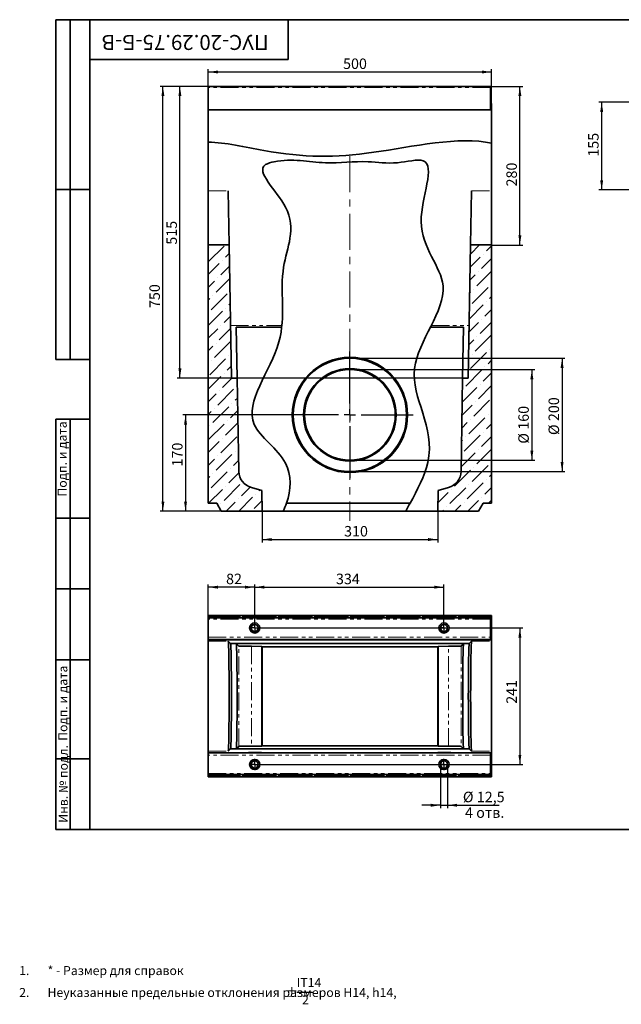
# Model space of a CAD drawing. Units: millimetres. Extents: x -5 to 623, y -57 to 291.
# Drawn here: x -5 to 208, y -57 to 291 of the extents above; entities that cross this region are included whole.
import ezdxf

# ---------------------------------------------------------------- set-up
doc = ezdxf.new("R2010")
doc.units = ezdxf.units.MM
doc.linetypes.add('CENTERX2', pattern=[20.32, 12.7, -2.54, 2.54, -2.54])
doc.linetypes.add('PHANTOM', pattern=[12.7, 6.35, -1.27, 1.27, -1.27, 1.27, -1.27])
doc.layers.add('FORMAT', color=7, linetype='Continuous')
doc.styles.add('SLDTEXTSTYLE0', font='TXT', dxfattribs={"width": 0.7, "bigfont": 'bigfont'})
doc.styles.add('SLDTEXTSTYLE1', font='TXT', dxfattribs={"width": 0.7})
doc.dimstyles.new('SLDDIMSTYLE0', dxfattribs={"dimtxt": 3.393075, "dimasz": 3.393075, "dimexe": 0, "dimexo": 0.0625, "dimgap": 0.848269, "dimtad": 2, "dimdec": 1, "dimlfac": 5, "dimrnd": 1e-09, "dimzin": 12, "dimdsep": 46, "dimtxsty": 'SLDTEXTSTYLE1', "dimsah": 1, "dimcen": 0.09, "dimadec": 0, "dimazin": 3, "dimtfac": 1, "dimtdec": 1, "dimtofl": 0, "dimtmove": 0, "dimatfit": 3, "dimfxl": 0, "dimfrac": 2, "dimtolj": 1, "dimtzin": 12, "dimarcsym": 0})
doc.dimstyles.new('SLDDIMSTYLE1', dxfattribs={"dimtxt": 3.393075, "dimasz": 3.393075, "dimexe": 0, "dimexo": 0.0625, "dimgap": 0.848269, "dimtad": 2, "dimdec": 0, "dimlfac": 5, "dimrnd": 1e-09, "dimzin": 12, "dimdsep": 46, "dimtxsty": 'SLDTEXTSTYLE1', "dimsah": 1, "dimcen": 0.09, "dimadec": 0, "dimazin": 3, "dimtfac": 1, "dimtofl": 0, "dimtmove": 0, "dimatfit": 3, "dimfxl": 0, "dimfrac": 2, "dimtolj": 1, "dimtzin": 12, "dimarcsym": 0})
doc.dimstyles.new('SLDDIMSTYLE2', dxfattribs={"dimtxt": 3.393075, "dimasz": 3.393075, "dimexe": 0, "dimexo": 0.0625, "dimgap": 0.848269, "dimtad": 2, "dimdec": 1, "dimlfac": 5, "dimrnd": 1e-09, "dimzin": 12, "dimdsep": 46, "dimtxsty": 'SLDTEXTSTYLE1', "dimsah": 1, "dimcen": 0.09, "dimadec": 0, "dimazin": 3, "dimtfac": 1, "dimtdec": 1, "dimtmove": 0, "dimatfit": 0, "dimfxl": 0, "dimfrac": 2, "dimtolj": 1, "dimtzin": 12, "dimarcsym": 0})
doc.dimstyles.new('SLDDIMSTYLE4', dxfattribs={"dimtxt": 3.393075, "dimasz": 3.393075, "dimexe": 0, "dimexo": 0.0625, "dimgap": 0.848269, "dimtad": 2, "dimdec": 0, "dimlfac": 5, "dimrnd": 1e-09, "dimzin": 12, "dimdsep": 46, "dimtxsty": 'SLDTEXTSTYLE1', "dimsah": 1, "dimcen": 0.09, "dimadec": 0, "dimazin": 3, "dimtfac": 1, "dimtdec": 0, "dimtofl": 0, "dimtmove": 0, "dimatfit": 3, "dimfxl": 0, "dimfrac": 2, "dimtolj": 1, "dimtzin": 12, "dimarcsym": 0})

# ---------------------------------------------------------------- blocks, each defined once
blk = doc.blocks.new('SW_NOTE_0')
at = {"layer": 'FORMAT', "color": 0}
blk.add_line((87.97, -5.16), (93.55, -5.16), dxfattribs=at)
at = {"layer": 'FORMAT', "color": 0, "attachment_point": 1}
for s, insert, char_height, style in [('1.', (-10, 4.08), 3.175, 'SLDTEXTSTYLE1'), ('* - Размер для справок', (0, 4.08), 3.175, 'SLDTEXTSTYLE0'), ('Неуказанные предельные отклонения размеров H14, h14,', (0, -3.66), 3.175, 'SLDTEXTSTYLE0'), ('%%p', (84.07, -3.66), 3.175, 'SLDTEXTSTYLE1'), ('IT14', (87.97, -0.15), 3.175, 'SLDTEXTSTYLE1'), ('2.', (-10, -3.66), 3.175, 'SLDTEXTSTYLE1'), ('2', (89.83, -6.24), 3.17, 'SLDTEXTSTYLE1')]:
    blk.add_mtext(s, dxfattribs=dict(at, insert=insert, char_height=char_height, style=style))
blk = doc.blocks.new('_D')
at = {"layer": 'FORMAT'}
for p, q in [((61.78, 267.04), (61.78, 273.53)), ((61.78, 272.53), (161.78, 272.53)), ((161.78, 261.44), (161.78, 273.53))]:
    blk.add_line(p, q, dxfattribs=at)
for points in [[(61.78, 272.53), (65.18, 272.01), (65.18, 273.05)], [(161.78, 272.53), (158.39, 273.05), (158.39, 272.01)]]:
    blk.add_solid(points, dxfattribs=at)
at = {"layer": 'FORMAT', "insert": (109.37, 277.3), "char_height": 3.704, "attachment_point": 1, "style": 'SLDTEXTSTYLE1'}
blk.add_mtext('500', dxfattribs=at)
blk = doc.blocks.new('_D_1')
at = {"layer": 'FORMAT'}
for p, q in [((61.78, 267.44), (44.78, 267.44)), ((45.78, 117.44), (45.78, 267.44)), ((66.4, 117.44), (44.78, 117.44))]:
    blk.add_line(p, q, dxfattribs=at)
for points in [[(45.78, 267.44), (45.26, 264.05), (46.3, 264.05)], [(45.78, 117.44), (46.3, 120.84), (45.26, 120.84)]]:
    blk.add_solid(points, dxfattribs=at)
at = {"layer": 'FORMAT', "insert": (41.01, 189.19), "char_height": 3.704, "attachment_point": 1, "rotation": 90, "style": 'SLDTEXTSTYLE1'}
blk.add_mtext('750', dxfattribs=at)
blk = doc.blocks.new('_D_2')
at = {"layer": 'FORMAT'}
for p, q in [((80.8, 117.44), (80.8, 106.44)), ((142.76, 117.44), (142.76, 106.44)), ((80.8, 107.44), (142.76, 107.44))]:
    blk.add_line(p, q, dxfattribs=at)
for points in [[(80.8, 107.44), (84.2, 106.92), (84.2, 107.97)], [(142.76, 107.44), (139.37, 107.97), (139.37, 106.92)]]:
    blk.add_solid(points, dxfattribs=at)
at = {"layer": 'FORMAT', "insert": (109.73, 112.22), "char_height": 3.704, "attachment_point": 1, "style": 'SLDTEXTSTYLE1'}
blk.add_mtext('310', dxfattribs=at)
blk = doc.blocks.new('_D_3')
at = {"layer": 'FORMAT', "color": 7}
for p, q in [((89.43, 151.44), (52.77, 151.44)), ((53.77, 151.44), (53.77, 117.44)), ((66.4, 117.44), (52.77, 117.44))]:
    blk.add_line(p, q, dxfattribs=at)
for points in [[(53.77, 151.44), (53.25, 148.05), (54.29, 148.05)], [(53.77, 117.44), (54.29, 120.84), (53.25, 120.84)]]:
    blk.add_solid(points, dxfattribs=at)
at = {"layer": 'FORMAT', "color": 7, "insert": (49, 133.25), "char_height": 3.704, "attachment_point": 1, "rotation": 90, "style": 'SLDTEXTSTYLE1'}
blk.add_mtext('170', dxfattribs=at)
blk = doc.blocks.new('_D_4')
at = {"layer": 'FORMAT'}
for p, q in [((61.78, 267.44), (50.78, 267.44)), ((51.78, 164.44), (51.78, 267.44)), ((151.58, 164.44), (50.78, 164.44))]:
    blk.add_line(p, q, dxfattribs=at)
for points in [[(51.78, 267.44), (51.26, 264.05), (52.3, 264.05)], [(51.78, 164.44), (52.3, 167.84), (51.26, 167.84)]]:
    blk.add_solid(points, dxfattribs=at)
at = {"layer": 'FORMAT', "insert": (47.01, 211.55), "char_height": 3.704, "attachment_point": 1, "rotation": 90, "style": 'SLDTEXTSTYLE1'}
blk.add_mtext('515', dxfattribs=at)
blk = doc.blocks.new('_D_5')
at = {"layer": 'FORMAT'}
for p, q in [((161.38, 267.44), (172.78, 267.44)), ((171.78, 211.44), (171.78, 267.44)), ((161.78, 211.44), (172.78, 211.44))]:
    blk.add_line(p, q, dxfattribs=at)
for points in [[(171.78, 267.44), (171.26, 264.05), (172.3, 264.05)], [(171.78, 211.44), (172.3, 214.84), (171.26, 214.84)]]:
    blk.add_solid(points, dxfattribs=at)
at = {"layer": 'FORMAT', "insert": (167.01, 232.12), "char_height": 3.704, "attachment_point": 1, "rotation": 90, "style": 'SLDTEXTSTYLE1'}
blk.add_mtext('280', dxfattribs=at)
blk = doc.blocks.new('_D_6')
at = {"layer": 'FORMAT'}
for p, q in [((111.78, 167.44), (177.01, 167.44)), ((176.01, 167.44), (176.01, 135.44)), ((111.78, 135.44), (177.01, 135.44))]:
    blk.add_line(p, q, dxfattribs=at)
for points in [[(176.01, 167.44), (175.48, 164.05), (176.53, 164.05)], [(176.01, 135.44), (176.53, 138.84), (175.48, 138.84)]]:
    blk.add_solid(points, dxfattribs=at)
at = {"layer": 'FORMAT', "char_height": 3.704, "attachment_point": 1, "rotation": 90, "style": 'SLDTEXTSTYLE1'}
for s, insert in [('160', (171.23, 146.21)), ('%%c', (171.23, 141.28))]:
    blk.add_mtext(s, dxfattribs=dict(at, insert=insert))
blk = doc.blocks.new('_D_7')
at = {"layer": 'FORMAT'}
for p, q in [((111.78, 171.44), (187.67, 171.44)), ((186.67, 171.44), (186.67, 131.44)), ((111.78, 131.44), (187.67, 131.44))]:
    blk.add_line(p, q, dxfattribs=at)
for points in [[(186.67, 171.44), (186.15, 168.05), (187.2, 168.05)], [(186.67, 131.44), (187.2, 134.84), (186.15, 134.84)]]:
    blk.add_solid(points, dxfattribs=at)
at = {"layer": 'FORMAT', "char_height": 3.704, "attachment_point": 1, "rotation": 90, "style": 'SLDTEXTSTYLE1'}
for s, insert in [('200', (181.9, 149.26)), ('%%c', (181.9, 144.33))]:
    blk.add_mtext(s, dxfattribs=dict(at, insert=insert))
blk = doc.blocks.new('SW_CENTERMARKSYMBOL_0')
at = {"layer": 'FORMAT', "color": 0}
for p, q in [((0, 4), (0, 22.35)), ((-4, 0), (-22.35, 0)), ((0, 0), (-2, 0)), ((0, 0), (0, 2)), ((0, 0), (0, -2)), ((0, 0), (2, 0)), ((4, 0), (22.35, 0)), ((0, -4), (0, -22.35))]:
    blk.add_line(p, q, dxfattribs=at)
blk = doc.blocks.new('_D_12')
at = {"layer": 'FORMAT'}
for p, q in [((211.94, 261.84), (199.65, 261.84)), ((200.65, 230.9), (200.65, 261.84)), ((237.2, 230.9), (199.65, 230.9))]:
    blk.add_line(p, q, dxfattribs=at)
for points in [[(200.65, 261.84), (200.13, 258.45), (201.17, 258.45)], [(200.65, 230.9), (201.17, 234.29), (200.13, 234.29)]]:
    blk.add_solid(points, dxfattribs=at)
at = {"layer": 'FORMAT', "insert": (195.88, 242.63), "char_height": 3.704, "attachment_point": 1, "rotation": 90, "style": 'SLDTEXTSTYLE1'}
blk.add_mtext('155', dxfattribs=at)
blk = doc.blocks.new('_D_14')
at = {"layer": 'FORMAT'}
for p, q in [((143.73, 27.49), (143.73, 12.62)), ((146.23, 27.74), (146.23, 12.62)), ((143.73, 13.62), (137.21, 13.62)), ((143.73, 13.62), (146.23, 13.62)), ((146.23, 13.62), (164.43, 13.62))]:
    blk.add_line(p, q, dxfattribs=at)
for points in [[(143.73, 13.62), (140.34, 14.14), (140.34, 13.1)], [(146.23, 13.62), (149.63, 13.1), (149.63, 14.14)]]:
    blk.add_solid(points, dxfattribs=at)
at = {"layer": 'FORMAT', "char_height": 3.704, "attachment_point": 1, "style": 'SLDTEXTSTYLE1'}
for s, insert in [('%%c', (151.66, 18.39)), ('12,5', (156.58, 18.39))]:
    blk.add_mtext(s, dxfattribs=dict(at, insert=insert))
blk = doc.blocks.new('_D_15')
at = {"layer": 'FORMAT'}
for p, q in [((61.78, 80.62), (61.78, 91.62)), ((78.18, 90.62), (61.78, 90.62)), ((78.18, 76.22), (78.18, 91.62))]:
    blk.add_line(p, q, dxfattribs=at)
for points in [[(61.78, 90.62), (65.18, 90.1), (65.18, 91.14)], [(78.18, 90.62), (74.79, 91.14), (74.79, 90.1)]]:
    blk.add_solid(points, dxfattribs=at)
at = {"layer": 'FORMAT', "insert": (68.07, 95.39), "char_height": 3.704, "attachment_point": 1, "style": 'SLDTEXTSTYLE1'}
blk.add_mtext('82', dxfattribs=at)
blk = doc.blocks.new('_D_16')
at = {"layer": 'FORMAT'}
for p, q in [((78.18, 76.22), (172.78, 76.22)), ((171.78, 76.22), (171.78, 28.02)), ((78.18, 28.02), (172.78, 28.02))]:
    blk.add_line(p, q, dxfattribs=at)
for points in [[(171.78, 76.22), (171.26, 72.83), (172.3, 72.83)], [(171.78, 28.02), (172.3, 31.41), (171.26, 31.41)]]:
    blk.add_solid(points, dxfattribs=at)
at = {"layer": 'FORMAT', "insert": (167.01, 49.45), "char_height": 3.704, "attachment_point": 1, "rotation": 90, "style": 'SLDTEXTSTYLE1'}
blk.add_mtext('241', dxfattribs=at)
blk = doc.blocks.new('_D_17')
at = {"layer": 'FORMAT'}
for p, q in [((78.18, 76.22), (78.18, 91.62)), ((78.18, 90.62), (144.98, 90.62)), ((144.98, 76.22), (144.98, 91.62))]:
    blk.add_line(p, q, dxfattribs=at)
for points in [[(78.18, 90.62), (81.58, 90.1), (81.58, 91.14)], [(144.98, 90.62), (141.59, 91.14), (141.59, 90.1)]]:
    blk.add_solid(points, dxfattribs=at)
at = {"layer": 'FORMAT', "insert": (106.87, 95.39), "char_height": 3.704, "attachment_point": 1, "style": 'SLDTEXTSTYLE1'}
blk.add_mtext('334', dxfattribs=at)
blk = doc.blocks.new('SW_CENTERMARKSYMBOL_2')
at = {"layer": 'FORMAT', "color": 0}
for q in [(-2, 0), (0, 2), (0, -2), (2, 0)]:
    blk.add_line((0, 0), q, dxfattribs=at)
blk = doc.blocks.new('SW_CENTERMARKSYMBOL_3')
at = {"layer": 'FORMAT', "color": 0}
for q in [(-2, 0), (0, 2), (0, -2), (2, 0)]:
    blk.add_line((0, 0), q, dxfattribs=at)
blk = doc.blocks.new('SW_CENTERMARKSYMBOL_4')
at = {"layer": 'FORMAT', "color": 0}
for q in [(-2, 0), (0, 2), (0, -2), (2, 0)]:
    blk.add_line((0, 0), q, dxfattribs=at)
blk = doc.blocks.new('SW_CENTERMARKSYMBOL_5')
at = {"layer": 'FORMAT', "color": 0}
for q in [(-2, 0), (0, 2), (0, -2), (2, 0)]:
    blk.add_line((0, 0), q, dxfattribs=at)

msp = doc.modelspace()

# ---------------------------------------------------------------- hatches: boundary and pattern name
at = {"linetype": 'Continuous', "lineweight": 18}
h = msp.add_hatch(dxfattribs=at)
h.set_pattern_fill('ANSI36', style=0)
edge = h.paths.add_edge_path(flags=0)
edge.add_line((61.783, 120.244), (64.783, 120.244))
edge.add_line((64.783, 120.244), (66.399, 117.444))
edge.add_line((66.399, 117.444), (80.803, 117.444))
edge.add_line((80.803, 117.444), (80.675, 124.803))
edge.add_line((80.675, 124.803), (77.004, 125.787))
edge.add_arc((78.557, 131.582), 6, 181, 255, ccw=False)
edge.add_line((72.558, 131.478), (71.983, 164.444))
edge.add_line((71.983, 164.444), (69.982, 164.444))
edge.add_line((69.982, 164.444), (69.162, 211.444))
edge.add_line((69.162, 211.444), (61.783, 211.444))
edge.add_line((61.783, 211.444), (61.783, 120.244))
h = msp.add_hatch(dxfattribs=at)
h.set_pattern_fill('ANSI36', style=0)
edge = h.paths.add_edge_path(flags=0)
edge.add_line((157.166, 117.444), (158.783, 120.244))
edge.add_line((158.783, 120.244), (161.783, 120.244))
edge.add_line((161.783, 120.244), (161.783, 211.444))
edge.add_line((161.783, 211.444), (154.403, 211.444))
edge.add_line((154.403, 211.444), (153.583, 164.444))
edge.add_line((153.583, 164.444), (151.582, 164.444))
edge.add_line((151.582, 164.444), (151.007, 131.478))
edge.add_arc((145.008, 131.582), 6, 285, 359, ccw=False)
edge.add_line((146.561, 125.787), (142.891, 124.803))
edge.add_line((142.891, 124.803), (142.762, 117.444))
edge.add_line((142.762, 117.444), (157.166, 117.444))

# ---------------------------------------------------------------- linework, layer by layer
at = {"color": 7, "linetype": 'Continuous', "lineweight": 35}
for p, q in [((61.783, 267.444), (161.383, 267.444)), ((61.783, 267.044), (61.783, 267.444)), ((61.783, 259.144), (61.783, 267.044)), ((161.383, 267.444), (161.383, 267.044)), ((161.383, 259.144), (161.383, 267.044)), ((161.783, 261.444), (161.383, 261.444)), ((161.783, 261.444), (161.783, 259.144)), ((61.783, 259.144), (61.783, 247.76)), ((161.783, 259.144), (61.783, 259.144)), ((61.783, 259.144), (161.383, 259.144)), ((161.783, 259.144), (161.783, 247.395)), ((61.783, 230.562), (61.783, 247.76)), ((161.783, 230.562), (161.783, 247.395)), ((61.783, 211.444), (61.783, 230.562)), ((68.828, 230.562), (69.162, 211.444)), ((154.737, 230.562), (154.403, 211.444)), ((161.783, 211.444), (161.783, 230.562)), ((61.783, 120.244), (61.783, 211.444)), ((61.783, 211.444), (69.162, 211.444)), ((69.982, 164.444), (69.162, 211.444)), ((153.583, 164.444), (154.403, 211.444)), ((154.403, 211.444), (161.783, 211.444)), ((161.783, 120.244), (161.783, 211.444)), ((87.693, 182.419), (71.669, 182.419)), ((71.983, 164.444), (71.669, 182.419)), ((151.896, 182.419), (140.208, 182.419)), ((151.582, 164.444), (151.896, 182.419)), ((69.982, 164.444), (71.983, 164.444)), ((72.558, 131.478), (71.983, 164.444)), ((151.007, 131.478), (151.582, 164.444)), ((151.582, 164.444), (153.583, 164.444)), ((77.004, 125.787), (80.675, 124.803)), ((142.891, 124.803), (146.561, 125.787)), ((80.675, 124.803), (80.803, 117.444)), ((142.762, 117.444), (142.891, 124.803)), ((61.783, 120.244), (64.783, 120.244)), ((64.783, 120.244), (66.399, 117.444)), ((133.001, 120.244), (89.419, 120.244)), ((157.166, 117.444), (158.783, 120.244)), ((158.783, 120.244), (161.783, 120.244)), ((80.803, 117.444), (66.399, 117.444)), ((80.803, 117.444), (88.172, 117.444)), ((131.468, 117.444), (88.172, 117.444)), ((131.468, 117.444), (142.762, 117.444)), ((157.166, 117.444), (142.762, 117.444)), ((61.783, 80.619), (161.383, 80.619)), ((61.783, 80.219), (61.783, 80.619)), ((61.783, 80.219), (61.783, 80.179)), ((61.783, 79.779), (61.783, 80.179)), ((161.383, 80.619), (161.383, 80.219)), ((161.783, 80.619), (161.383, 80.619)), ((161.383, 80.219), (161.383, 80.179)), ((161.783, 80.219), (161.383, 80.219)), ((161.383, 80.179), (161.383, 79.779)), ((161.783, 80.219), (161.783, 80.619)), ((161.783, 72.919), (161.783, 80.219)), ((161.383, 79.779), (61.783, 79.779)), ((61.783, 79.379), (61.783, 79.779)), ((61.783, 79.379), (61.783, 72.919)), ((161.383, 79.779), (161.383, 79.379)), ((161.383, 79.379), (161.383, 72.919)), ((61.783, 72.119), (61.783, 72.919)), ((161.383, 72.119), (61.783, 72.119)), ((61.783, 72.119), (61.783, 72.072)), ((61.783, 72.072), (75.983, 72.072)), ((61.783, 71.573), (61.783, 72.072)), ((61.783, 32.665), (61.783, 71.573)), ((68.828, 71.573), (69.657, 70.744)), ((69.657, 70.744), (153.908, 70.744)), ((151.896, 70.733), (71.669, 70.733)), ((72.558, 69.843), (71.669, 70.733)), ((75.983, 72.119), (75.983, 72.072)), ((75.983, 72.03), (75.983, 72.072)), ((80.583, 72.03), (75.983, 72.03)), ((80.675, 69.727), (77.004, 69.744)), ((80.583, 72.072), (80.583, 72.119)), ((80.583, 72.072), (142.783, 72.072)), ((80.583, 72.072), (80.583, 72.03)), ((80.803, 69.598), (80.675, 69.727)), ((80.675, 34.511), (80.675, 69.727)), ((80.803, 69.598), (142.762, 69.598)), ((80.803, 34.639), (80.803, 69.598)), ((142.891, 69.727), (142.762, 69.598)), ((142.762, 34.639), (142.762, 69.598)), ((142.783, 72.119), (142.783, 72.072)), ((142.783, 72.03), (142.783, 72.072)), ((147.383, 72.03), (142.783, 72.03)), ((146.561, 69.744), (142.891, 69.727)), ((142.891, 34.511), (142.891, 69.727)), ((147.383, 72.072), (147.383, 72.119)), ((147.383, 72.072), (161.783, 72.072)), ((147.383, 72.072), (147.383, 72.03)), ((151.007, 69.843), (151.896, 70.733)), ((153.908, 70.744), (154.737, 71.573)), ((161.383, 72.919), (161.383, 72.119)), ((161.783, 72.519), (161.383, 72.519)), ((161.783, 72.919), (161.783, 72.519)), ((161.783, 72.072), (161.783, 72.519)), ((161.783, 71.573), (161.783, 72.072)), ((161.783, 32.665), (161.783, 71.573)), ((61.783, 32.166), (61.783, 32.665)), ((61.783, 32.166), (75.983, 32.166)), ((61.783, 32.119), (61.783, 32.166)), ((61.783, 32.119), (161.383, 32.119)), ((61.783, 31.319), (61.783, 32.119)), ((61.783, 24.859), (61.783, 31.319)), ((69.657, 33.494), (68.828, 32.665)), ((69.657, 33.494), (153.908, 33.494)), ((71.669, 33.505), (72.558, 34.395)), ((75.983, 32.208), (80.583, 32.208)), ((75.983, 32.166), (75.983, 32.208)), ((75.983, 32.119), (75.983, 32.166)), ((77.004, 34.494), (80.675, 34.511)), ((80.583, 32.208), (80.583, 32.166)), ((80.583, 32.166), (142.783, 32.166)), ((80.583, 32.166), (80.583, 32.119)), ((80.675, 34.511), (80.803, 34.639)), ((80.803, 34.639), (142.762, 34.639)), ((142.762, 34.639), (142.891, 34.511)), ((142.783, 32.208), (147.383, 32.208)), ((142.783, 32.166), (142.783, 32.208)), ((142.783, 32.119), (142.783, 32.166)), ((142.891, 34.511), (146.561, 34.494)), ((147.383, 32.208), (147.383, 32.166)), ((147.383, 32.166), (161.783, 32.166)), ((147.383, 32.166), (147.383, 32.119)), ((151.896, 33.505), (151.007, 34.395)), ((154.737, 32.665), (153.908, 33.494)), ((161.383, 32.119), (161.383, 31.319)), ((161.383, 31.719), (161.783, 31.719)), ((161.383, 24.859), (161.383, 31.319)), ((161.783, 32.166), (161.783, 32.665)), ((161.783, 32.166), (161.783, 31.719)), ((161.783, 31.719), (161.783, 31.319)), ((161.783, 31.319), (161.783, 24.019)), ((61.783, 24.459), (61.783, 24.859)), ((61.783, 24.459), (161.383, 24.459)), ((61.783, 24.059), (61.783, 24.459)), ((161.383, 24.859), (161.383, 24.459)), ((161.383, 24.459), (161.383, 24.059)), ((61.783, 24.019), (61.783, 24.059)), ((61.783, 23.619), (61.783, 24.019)), ((161.383, 23.619), (61.783, 23.619)), ((161.383, 24.019), (161.383, 24.059)), ((161.383, 24.019), (161.383, 23.619)), ((161.783, 24.019), (161.383, 24.019)), ((161.783, 23.619), (161.383, 23.619)), ((161.783, 24.019), (161.783, 23.619))]:
    msp.add_line(p, q, dxfattribs=at)
at = {"color": 8, "linetype": 'PHANTOM', "lineweight": 18}
for p, q in [((161.383, 267.044), (61.783, 267.044)), ((61.783, 230.562), (68.828, 230.562)), ((154.737, 230.562), (161.783, 230.562)), ((69.657, 183.069), (87.755, 183.069)), ((140.528, 183.069), (153.908, 183.069)), ((161.383, 80.219), (61.783, 80.219)), ((61.783, 80.179), (161.383, 80.179)), ((161.383, 79.379), (61.783, 79.379)), ((61.783, 72.919), (161.383, 72.919)), ((61.783, 71.573), (68.828, 71.573)), ((72.558, 34.395), (72.558, 69.843)), ((77.004, 69.744), (77.004, 34.494)), ((146.561, 34.494), (146.561, 69.744)), ((151.007, 69.843), (151.007, 34.395)), ((154.737, 71.573), (161.783, 71.573)), ((161.383, 72.919), (161.783, 72.919)), ((61.783, 32.665), (68.828, 32.665)), ((161.383, 31.319), (61.783, 31.319)), ((71.669, 33.505), (151.896, 33.505)), ((154.737, 32.665), (161.783, 32.665)), ((161.783, 31.319), (161.383, 31.319)), ((61.783, 24.859), (161.383, 24.859)), ((161.383, 24.059), (61.783, 24.059)), ((61.783, 24.019), (161.383, 24.019))]:
    msp.add_line(p, q, dxfattribs=at)
at = {"color": 7, "linetype": 'Continuous', "lineweight": 35}
for centre, radius in [((111.783, 151.444), 20.353), ((111.783, 151.444), 20), ((111.783, 151.444), 16.353), ((111.783, 151.444), 16), ((78.183, 76.219), 1.8), ((78.183, 76.219), 1.25), ((144.983, 76.219), 1.8), ((144.983, 76.219), 1.25), ((78.183, 28.019), 1.8), ((78.183, 28.019), 1.25), ((144.983, 28.019), 1.8), ((144.983, 28.019), 1.25)]:
    msp.add_circle(centre, radius, dxfattribs=at)
at = {"color": 8, "linetype": 'PHANTOM', "lineweight": 18}
for centre in [(78.183, 76.219), (144.983, 76.219), (78.183, 28.019), (144.983, 28.019)]:
    msp.add_circle(centre, 1.299, dxfattribs=at)
at = {"color": 7, "linetype": 'Continuous', "lineweight": 35}
for centre, start, end in [((78.557, 131.582), 181, 255), ((145.008, 131.582), 285, 359)]:
    msp.add_arc(centre, 6, start, end, dxfattribs=at)
for centre, major_axis, start_param, end_param in [((68.822, 52.119), (0, 19.457), 3.1590459, 6.265732), ((69.657, 52.119), (0, 18.625), 3.1415927, 6.2831853), ((71.658, 52.119), (0, 18.625), 3.1764992, 6.2482787), ((78.557, 69.845), (6, 0), 3.1590459, 4.4505896), ((145.008, 69.845), (6, 0), 4.9741884, 6.265732), ((151.908, 52.119), (0, 18.625), 0.0349066, 3.1066861), ((153.908, 52.119), (0, 18.625), 0, 3.1415927), ((154.743, 52.119), (0, 19.457), 0.0174533, 3.1241394), ((78.557, 34.393), (6, 0), 1.8325957, 3.1241394), ((145.008, 34.393), (6, 0), 0.0174533, 1.3089969)]:
    msp.add_ellipse(centre, major_axis=major_axis, ratio=0.0174551, start_param=start_param, end_param=end_param, dxfattribs=at)
for points, knots in [([(161.783, 247.395), (150.502, 249.957), (116.553, 242.186), (91.261, 242.23), (67.671, 247.701), (61.783, 247.76)], [0.83647795, 0.83647795, 0.83647795, 0.83647795, 0.88379434, 0.93224547, 0.95372897, 0.95372897, 0.95372897, 0.95372897]), ([(89.419, 120.244), (91.159, 125.001), (91.274, 136.764), (69.163, 149.903), (91.886, 176.162), (85.143, 202.14), (95.769, 222.371), (76.727, 238.663), (90.479, 242.384), (101.87, 239.5), (116.89, 241.518), (127.578, 239.638), (144.538, 244.305), (130.803, 215.669), (152.98, 196.072), (125.251, 166.36), (145.418, 143.568), (135.508, 124.826), (133.001, 120.244)], [0.19313847, 0.19313847, 0.19313847, 0.19313847, 0.21039938, 0.23237906, 0.27029979, 0.30335779, 0.32968112, 0.35041965, 0.35438154, 0.37693689, 0.39573444, 0.40868739, 0.41999403, 0.44673476, 0.47671337, 0.51514577, 0.55690152, 0.57262895, 0.57262895, 0.57262895, 0.57262895])]:
    msp.add_open_spline(points, degree=3, knots=knots, dxfattribs=at)
for points in [[(88.172, 117.444), (88.654, 118.356), (89.069, 119.289), (89.419, 120.244)], [(133.001, 120.244), (132.49, 119.311), (131.975, 118.379), (131.468, 117.444)]]:
    msp.add_open_spline(points, degree=3, dxfattribs=at)
at = {"layer": 'FORMAT', "color": 7, "lineweight": 35}
for p, q in [((20, 291), (8, 291)), ((8, 291), (8, 171)), ((13, 171), (13, 291)), ((20, 291), (415, 291)), ((20, 291), (20, 5)), ((90, 291), (90, 277)), ((90, 277), (20, 277)), ((20, 231), (8, 231)), ((8, 171), (20, 171)), ((8, 5), (8, 150)), ((8, 150), (20, 150)), ((13, 5), (13, 150)), ((8, 115), (20, 115)), ((8, 90), (20, 90)), ((8, 65), (20, 65)), ((20, 30), (8, 30)), ((20, 5), (8, 5)), ((20, 5), (415, 5))]:
    msp.add_line(p, q, dxfattribs=at)
at = {"layer": 'FORMAT'}
for p, q in [((61.783, 227.329), (61.783, 247.193)), ((161.783, 227.329), (161.783, 247.193)), ((143.733, 28.019), (143.733, 27.491)), ((146.233, 28.019), (146.233, 27.744))]:
    msp.add_line(p, q, dxfattribs=at)
at = {"layer": 'FORMAT', "linetype": 'CENTERX2', "lineweight": 18}
msp.add_line((111.783, 242.766), (111.783, 114.041), dxfattribs=at)

# ---------------------------------------------------------------- block references
at = {"layer": 'FORMAT', "color": 7}
msp.add_blockref('SW_CENTERMARKSYMBOL_0', (111.783, 151.444), dxfattribs=at)
at = {"layer": 'FORMAT'}
for name, p in [('SW_CENTERMARKSYMBOL_2', (78.183, 76.219)), ('SW_CENTERMARKSYMBOL_3', (144.983, 76.219)), ('SW_CENTERMARKSYMBOL_5', (78.183, 28.019)), ('SW_CENTERMARKSYMBOL_4', (144.983, 28.019)), ('SW_NOTE_0', (5.057, -47.252))]:
    msp.add_blockref(name, p, dxfattribs=at)

# ---------------------------------------------------------------- texts
at = {"layer": 'FORMAT', "color": 7, "style": 'SLDTEXTSTYLE0'}
for s, insert, char_height, attachment_point, rotation in [('ПУС-20.29.75-Б-В', (53.657, 280.316), 5.29167, 2, 180), ('Подп. и дата', (8.653, 122.612), 3.175, 1, 90), ('Подп. и дата', (8.88, 36.37), 3.175, 1, 90), ('Инв. № подл.', (9.016, 7.4), 3.175, 1, 90)]:
    msp.add_mtext(s, dxfattribs=dict(at, insert=insert, char_height=char_height, attachment_point=attachment_point, rotation=rotation))
at = {"layer": 'FORMAT', "insert": (152.42, 12.872), "char_height": 3.7042, "attachment_point": 1, "style": 'SLDTEXTSTYLE0'}
msp.add_mtext('4 отв.', dxfattribs=at)

# ---------------------------------------------------------------- dimensions: what is measured, and where the dimension line sits
at = {"layer": 'FORMAT'}
for base, p1, p2, dimstyle, picture, middle in [((161.783, 272.528), (61.783, 267.044), (161.783, 261.444), 'SLDDIMSTYLE0', '_D', (112.496, 272.528)), ((142.762, 107.444), (80.803, 117.444), (142.762, 117.444), 'SLDDIMSTYLE1', '_D_2', (112.496, 107.444)), ((61.783, 90.619), (78.183, 76.219), (61.783, 80.619), 'SLDDIMSTYLE0', '_D_15', (70.232, 90.619)), ((144.983, 90.619), (78.183, 76.219), (144.983, 76.219), 'SLDDIMSTYLE0', '_D_17', (109.884, 90.619))]:
    dim = msp.add_linear_dim(base=base, p1=p1, p2=p2, dimstyle=dimstyle, dxfattribs=at)
    dim.commit()
    dim.dimension.update_dxf_attribs({"geometry": picture, "text_midpoint": middle, "dimtype": 160})
for base, p1, p2, dimstyle, picture, middle in [((45.783, 267.444), (66.399, 117.444), (61.783, 267.444), 'SLDDIMSTYLE0', '_D_1', (45.783, 192.325)), ((51.783, 267.444), (151.582, 164.444), (61.783, 267.444), 'SLDDIMSTYLE0', '_D_4', (51.783, 214.197)), ((171.783, 267.444), (161.783, 211.444), (161.383, 267.444), 'SLDDIMSTYLE0', '_D_5', (171.783, 235.369)), ((200.651, 261.844), (237.196, 230.901), (211.936, 261.844), 'SLDDIMSTYLE4', '_D_12', (200.651, 245.281)), ((171.783, 28.019), (78.183, 76.219), (78.183, 28.019), 'SLDDIMSTYLE0', '_D_16', (171.783, 52.341))]:
    dim = msp.add_linear_dim(base=base, p1=p1, p2=p2, angle=90, dimstyle=dimstyle, dxfattribs=at)
    dim.commit()
    dim.dimension.update_dxf_attribs({"geometry": picture, "text_midpoint": middle, "dimtype": 160})
for base, p1, p2, picture, middle in [((186.673, 131.444), (111.783, 171.444), (111.783, 131.444), '_D_7', (186.673, 150.044)), ((176.006, 135.444), (111.783, 167.444), (111.783, 135.444), '_D_6', (176.006, 146.633))]:
    dim = msp.add_linear_dim(base=base, p1=p1, p2=p2, angle=90, text='%%c<>', dimstyle='SLDDIMSTYLE0', dxfattribs=at)
    dim.commit()
    dim.dimension.update_dxf_attribs({"geometry": picture, "text_midpoint": middle, "dimtype": 160})
at = {"layer": 'FORMAT', "color": 7}
dim = msp.add_linear_dim(base=(53.771, 117.444), p1=(89.43, 151.444), p2=(66.399, 117.444), angle=90, dimstyle='SLDDIMSTYLE0', dxfattribs=at)
dim.commit()
dim.dimension.update_dxf_attribs({"geometry": '_D_3', "text_midpoint": (53.771, 136.143), "dimtype": 160})
at = {"layer": 'FORMAT'}
dim = msp.add_linear_dim(base=(146.233, 13.619), p1=(143.733, 27.491), p2=(146.233, 27.744), text='%%c<>', dimstyle='SLDDIMSTYLE2', dxfattribs=at)
dim.commit()
dim.dimension.update_dxf_attribs({"geometry": '_D_14', "text_midpoint": (157.25, 13.619), "dimtype": 160})

doc.saveas('drawing.dxf')
